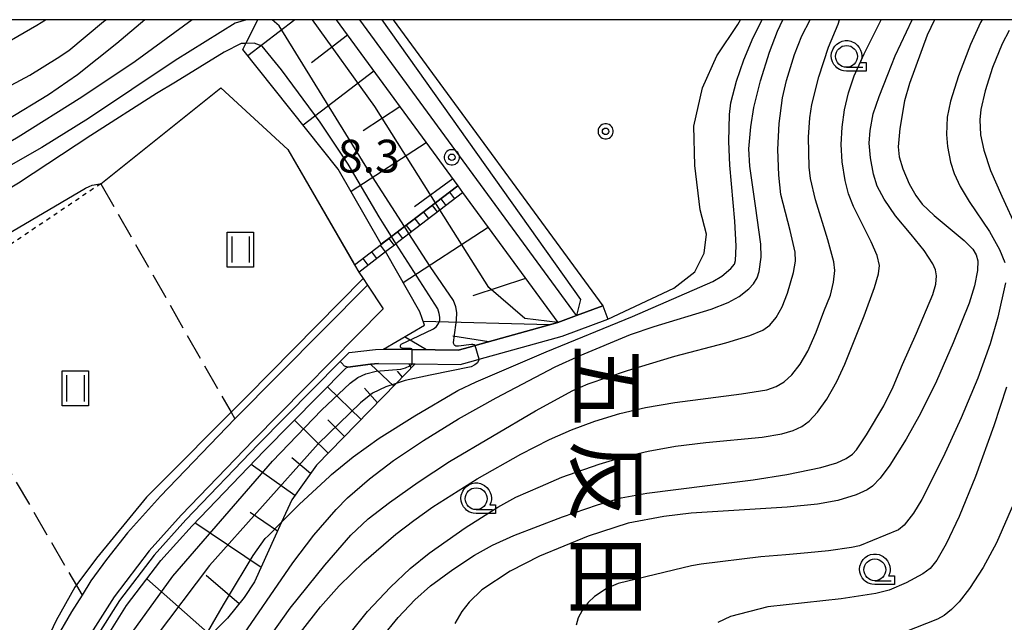
# Model space of a CAD drawing. Extents: x -28000 to -26000, y 98999 to 100500.
# Drawn here: x -27493 to -27380, y 100431 to 100500 of the extents above; entities that cross this region are included whole.
import ezdxf
from ezdxf.enums import TextEntityAlignment as Align

# ---------------------------------------------------------------- set-up
doc = ezdxf.new("R2010")
doc.units = 0
doc.header["$MEASUREMENT"] = 0
doc.linetypes.add('63010', pattern=[1, 0.5, -0.5])
doc.linetypes.add('63020', pattern=[4, 3, -1])
doc.layers.get('0').update_dxf_attribs({"color": 50, "linetype": 'CONTINUOUS'})
for name, color, linetype in [('2101000', 7, 'CONTINUOUS'), ('2101001', 252, 'CONTINUOUS'), ('2214000', 240, 'CONTINUOUS'), ('2214111', 136, 'CONTINUOUS'), ('2214121', 166, 'CONTINUOUS'), ('2214990', 3, 'CONTINUOUS'), ('5101000', 4, 'CONTINUOUS'), ('5101001', 136, 'CONTINUOUS'), ('5102000', 5, 'CONTINUOUS'), ('5105000', 150, 'CONTINUOUS'), ('5105001', 153, 'CONTINUOUS'), ('6101110', 72, 'CONTINUOUS'), ('6101120', 112, 'CONTINUOUS'), ('6101990', 93, 'CONTINUOUS'), ('6110000', 232, '61100'), ('6110110', 213, '61101'), ('6110120', 181, 'CONTINUOUS'), ('6301000', 3, '63010'), ('6302000', 86, '63020'), ('6311000', 90, 'CONTINUOUS'), ('6331000', 90, 'CONTINUOUS'), ('7101000', 20, 'CONTINUOUS'), ('7102000', 40, 'CONTINUOUS'), ('7102001', 43, 'CONTINUOUS'), ('7312000', 6, 'CONTINUOUS'), ('8151000', 4, 'CONTINUOUS'), ('8199000', 50, 'CONTINUOUS'), ('999', 7, 'CONTINUOUS'), ('CLIP_BOX', 4, 'CONTINUOUS')]:
    doc.layers.add(name, color=color, linetype=linetype)
doc.styles.add('@ＭＳ ゴシック', font='@MS Gothic.ttf')
doc.styles.add('Dm_Anotation', font='romans.shx', dxfattribs={"bigfont": 'pscdm.shx'})
doc.styles.get("Standard").update_dxf_attribs({"font": 'romans.shx', "bigfont": 'pscdm.shx'})
doc.linetypes.add('61100', pattern='A,0.5,[3,dmdr.shx,S=0.2,R=0,X=0,Y=0],0.5', length=1)
doc.linetypes.add('61101', pattern='A,0.5,[3,dmdr.shx,S=0.2,R=0,X=0,Y=0],0.5', length=1)

# ---------------------------------------------------------------- blocks, each defined once
blk = doc.blocks.new('631100')
at = {"linetype": 'Continuous', "flags": 128}
for points in [[(-0.4, 0.6), (-0.4, -0.6)], [(0.4, 0.6), (0.4, -0.6)]]:
    blk.add_lwpolyline(points, dxfattribs=at)
at = {"layer": 'CLIP_BOX', "flags": 128}
blk.add_lwpolyline([(-0.6, 0.8), (0.6, 0.8), (0.6, -0.8), (-0.6, -0.8), (-0.6, 0.8)], dxfattribs=at)
blk = doc.blocks.new('633100')
at = {"linetype": 'Continuous', "flags": 128}
blk.add_lwpolyline([(0, -0.5), (0.75, -0.5)], dxfattribs=at)
at = {"linetype": 'Continuous'}
blk.add_circle((0, 0), 0.5, dxfattribs=at)
at = {"layer": 'CLIP_BOX', "flags": 128}
blk.add_lwpolyline([(0.892, -0.277), (0.892, -0.677), (0, -0.677), (-0.136, -0.66), (-0.203, -0.647), (-0.33, -0.594), (-0.444, -0.518), (-0.493, -0.47), (-0.579, -0.364), (-0.644, -0.244), (-0.683, -0.113), (-0.697, 0.023), (-0.683, 0.159), (-0.617, 0.353), (-0.541, 0.467), (-0.444, 0.564), (-0.33, 0.64), (-0.203, 0.693), (-0.069, 0.72), (0.069, 0.72), (0.203, 0.693), (0.387, 0.602), (0.493, 0.516), (0.579, 0.41), (0.644, 0.29), (0.683, 0.159), (0.697, 0.023), (0.697, -0.046), (0.67, -0.18), (0.63, -0.277), (0.892, -0.277)], dxfattribs=at)
blk = doc.blocks.new('819900')
at = {"linetype": 'Continuous'}
blk.add_circle((0, 0), 0.15, dxfattribs=at)
at = {"layer": 'CLIP_BOX', "flags": 128}
blk.add_lwpolyline([(-0.034, 0.348), (-0.102, 0.335), (-0.165, 0.309), (-0.222, 0.271), (-0.271, 0.222), (-0.309, 0.165), (-0.335, 0.102), (-0.348, 0.034), (-0.348, -0.034), (-0.335, -0.102), (-0.309, -0.165), (-0.271, -0.222), (-0.222, -0.271), (-0.165, -0.309), (-0.102, -0.335), (-0.034, -0.348), (0.034, -0.348), (0.102, -0.335), (0.165, -0.309), (0.222, -0.271), (0.271, -0.222), (0.309, -0.165), (0.335, -0.102), (0.348, -0.034), (0.348, 0.034), (0.335, 0.102), (0.309, 0.165), (0.271, 0.222), (0.222, 0.271), (0.165, 0.309), (0.102, 0.335), (0.034, 0.348)], close=True, dxfattribs=at)
blk = doc.blocks.new('731200')
at = {"linetype": 'Continuous'}
blk.add_circle((0, 0), 0.15, dxfattribs=at)
at = {"layer": 'CLIP_BOX'}
blk.add_lwpolyline([(0.034, 0.348), (-0.034, 0.348), (-0.102, 0.335), (-0.165, 0.309), (-0.222, 0.271), (-0.271, 0.222), (-0.309, 0.165), (-0.335, 0.102), (-0.348, 0.034), (-0.348, -0.034), (-0.335, -0.102), (-0.309, -0.165), (-0.271, -0.222), (-0.222, -0.271), (-0.165, -0.309), (-0.102, -0.335), (-0.034, -0.348), (0.034, -0.348), (0.102, -0.335), (0.165, -0.309), (0.222, -0.271), (0.271, -0.222), (0.309, -0.165), (0.335, -0.102), (0.348, -0.034), (0.348, 0.034), (0.335, 0.102), (0.309, 0.165), (0.271, 0.222), (0.222, 0.271), (0.165, 0.309), (0.102, 0.335)], close=True, dxfattribs=at)
at = {"linetype": 'Continuous'}
blk.add_attdef('ATT', text='', height=1.5, dxfattribs=at).set_placement((1.5, 0), align=Align.MIDDLE_LEFT)

msp = doc.modelspace()

# ---------------------------------------------------------------- linework, layer by layer
at = {"layer": '2101000'}
for points in [[(-27452.81, 100469.63), (-27467.98, 100454.31), (-27476.5, 100445.45), (-27480.28, 100441.25), (-27482.7, 100438.2), (-27484.46, 100435.77), (-27485.48, 100434.14), (-27486.68, 100432.23), (-27488.62, 100428.85), (-27490.32, 100425.08), (-27495.81, 100410.04)], [(-27451, 100466.91), (-27465.87, 100451.89), (-27474.15, 100443.27), (-27477.81, 100439.2), (-27481.82, 100433.94), (-27484.19, 100430.18), (-27485.76, 100427.4), (-27487.36, 100423.87), (-27492.79, 100408.99), (-27496.35, 100398.45), (-27496.53, 100397.77), (-27496.7, 100396.28), (-27496.77, 100395.01), (-27496.58, 100392.67), (-27496.3, 100390.87), (-27495.91, 100389.42), (-27495.3, 100387.62), (-27494.43, 100385.88), (-27493.76, 100384.54), (-27492.46, 100382.47), (-27491.56, 100381.62), (-27490.48, 100381.09), (-27489.29, 100380.8), (-27481.29, 100379.63)]]:
    msp.add_lwpolyline(points, dxfattribs=at)
at = {"layer": '2101001'}
msp.add_lwpolyline([(-27452.81, 100469.63), (-27451, 100466.91)], dxfattribs=at)
at = {"layer": '2214000'}
for points in [[(-27454.29, 100471.94), (-27450.07, 100475.17), (-27450.05, 100475.18), (-27448.57, 100476.32), (-27445.02, 100479.03), (-27442.47, 100480.98)], [(-27453.81, 100471.12), (-27450.75, 100473.46), (-27449.57, 100474.36), (-27449.54, 100474.38), (-27448.06, 100475.52), (-27444.51, 100478.23), (-27441.91, 100480.22)]]:
    msp.add_lwpolyline(points, dxfattribs=at)
at = {"layer": '2214111'}
msp.add_lwpolyline([(-27442.47, 100480.98), (-27441.91, 100480.22)], dxfattribs=at)
at = {"layer": '2214121'}
msp.add_lwpolyline([(-27454.29, 100471.94), (-27453.81, 100471.12)], dxfattribs=at)
at = {"layer": '2214990'}
for points in [[(-27443.41, 100480.26), (-27442.84, 100479.51)], [(-27445.4, 100478.74), (-27444.83, 100477.99)], [(-27444.41, 100479.5), (-27443.83, 100478.75)], [(-27446.39, 100477.98), (-27445.82, 100477.23)], [(-27448.38, 100476.46), (-27447.81, 100475.71)], [(-27447.39, 100477.22), (-27446.81, 100476.47)], [(-27449.37, 100475.7), (-27448.8, 100474.95)], [(-27451.36, 100474.18), (-27450.78, 100473.43)], [(-27450.36, 100474.94), (-27449.79, 100474.19)], [(-27452.35, 100473.42), (-27451.78, 100472.68)], [(-27453.34, 100472.67), (-27452.77, 100471.92)]]:
    msp.add_lwpolyline(points, dxfattribs=at)
at = {"layer": '5101000'}
for points in [[(-27431.02, 100465.34), (-27428.88, 100466.13), (-27425.86, 100467.25)], [(-27451.54, 100460.65), (-27447.69, 100460.6), (-27447.34, 100460.6), (-27442.21, 100460.53), (-27440.66, 100460.96), (-27440.03, 100461.14), (-27430.51, 100463.79), (-27425.3, 100465.71)], [(-27450.98, 100462.28), (-27447.67, 100462.24), (-27442.42, 100462.16), (-27441.12, 100462.52), (-27440.47, 100462.7), (-27431.02, 100465.34)], [(-27451.54, 100460.65), (-27452.45, 100460.57), (-27455.06, 100460.24), (-27455.44, 100460.36), (-27455.79, 100460.71), (-27455.94, 100460.86), (-27454.91, 100461.89), (-27451.88, 100462.25), (-27450.98, 100462.28)]]:
    msp.add_lwpolyline(points, dxfattribs=at)
at = {"layer": '5101001'}
msp.add_lwpolyline([(-27425.86, 100467.25), (-27425.3, 100465.71)], dxfattribs=at)
at = {"layer": '5102000'}
msp.add_lwpolyline([(-27455.94, 100460.86), (-27465.33, 100451.37), (-27473.61, 100442.76), (-27477.24, 100438.72), (-27481.21, 100433.51), (-27483.55, 100429.8), (-27485.09, 100427.06), (-27486.66, 100423.58), (-27489.89, 100414.74)], dxfattribs=at)
at = {"layer": '5105000'}
for points in [[(-27449.85, 100500), (-27425.86, 100467.25)], [(-27425.3, 100465.71), (-27417.72, 100469.26), (-27415.32, 100471.15), (-27414.25, 100473.29), (-27413.98, 100475.45), (-27414.72, 100478.22), (-27415.32, 100483.33), (-27415.46, 100487.83), (-27414.45, 100492.21), (-27412.81, 100495.86), (-27410.41, 100499.45), (-27410.09, 100500)]]:
    msp.add_lwpolyline(points, dxfattribs=at)
at = {"layer": '5105001'}
msp.add_lwpolyline([(-27425.86, 100467.25), (-27425.3, 100465.71)], dxfattribs=at)
at = {"layer": '6101110'}
for points in [[(-27456.4, 100500), (-27442.47, 100480.98)], [(-27441.91, 100480.22), (-27431.02, 100465.34), (-27440.47, 100462.7), (-27441.12, 100462.52), (-27442.42, 100462.16), (-27447.67, 100462.24), (-27450.98, 100462.28)], [(-27447.34, 100460.6), (-27449.51, 100458.37), (-27458.63, 100449.02), (-27461.46, 100445.06), (-27462.65, 100442.47), (-27463.39, 100440.87), (-27465.72, 100435.66), (-27466.91, 100433.88), (-27468.83, 100431.48), (-27471.71, 100428.64)]]:
    msp.add_lwpolyline(points, dxfattribs=at)
at = {"layer": '6101120'}
for points in [[(-27442.47, 100480.98), (-27445.02, 100479.03), (-27448.57, 100476.32), (-27450.05, 100475.18), (-27450.07, 100475.17), (-27451.22, 100474.29), (-27456.15, 100482.91), (-27467.09, 100496.6), (-27466.75, 100497.28), (-27465.37, 100500)], [(-27450.98, 100462.28), (-27446.27, 100465.05), (-27446.81, 100466.58), (-27450.75, 100473.46), (-27449.57, 100474.36), (-27449.54, 100474.38), (-27448.06, 100475.52), (-27444.51, 100478.23), (-27441.91, 100480.22)], [(-27494.15, 100399.01), (-27489.11, 100414.05), (-27485.73, 100423.21), (-27484.2, 100426.61), (-27482.69, 100429.28), (-27480.38, 100432.94), (-27476.47, 100438.08), (-27472.87, 100442.08), (-27464.62, 100450.67), (-27455.23, 100460.15), (-27455.06, 100460.24), (-27452.45, 100460.57), (-27451.54, 100460.65), (-27447.69, 100460.6), (-27447.34, 100460.6)]]:
    msp.add_lwpolyline(points, dxfattribs=at)
at = {"layer": '6101990'}
for points in [[(-27461.13, 100500), (-27466.51, 100495.88)], [(-27455.09, 100498.22), (-27459.22, 100495.06)], [(-27452.09, 100494.12), (-27460.17, 100487.94)], [(-27449.09, 100490.01), (-27453.28, 100487.29)], [(-27446.08, 100485.91), (-27454.68, 100480.33)], [(-27443.05, 100481.78), (-27447.44, 100478.57)], [(-27438.98, 100476.21), (-27448.71, 100469.89)], [(-27434.71, 100470.38), (-27440.73, 100468.38)], [(-27431.97, 100465.08), (-27446.42, 100465.47)], [(-27446.03, 100462.21), (-27448.57, 100463.7)], [(-27438.93, 100463.13), (-27443.02, 100463.76)], [(-27447.82, 100460.1), (-27448.03, 100460.61)], [(-27449.8, 100458.07), (-27452.45, 100460.57)], [(-27448.81, 100459.09), (-27449.38, 100459.77)], [(-27453.54, 100454.24), (-27457.37, 100457.99)], [(-27451.67, 100456.15), (-27453.16, 100457.82)], [(-27457.31, 100450.37), (-27461.17, 100454.15)], [(-27455.43, 100452.3), (-27457.35, 100454.19)], [(-27459.32, 100448.05), (-27461.47, 100449.86)], [(-27461.11, 100445.55), (-27466.12, 100449.1)], [(-27463.12, 100441.46), (-27466.25, 100443.58)], [(-27464.99, 100437.3), (-27472.56, 100442.4)], [(-27470.76, 100429.57), (-27478.06, 100435.99)], [(-27467.49, 100433.15), (-27471.29, 100436.38)]]:
    msp.add_lwpolyline(points, dxfattribs=at)
at = {"layer": '6110000'}
for points in [[(-27483.34, 100481.23), (-27469.59, 100492.2), (-27461.93, 100485.16), (-27454.29, 100471.94)], [(-27453.81, 100471.12), (-27453.3, 100470.36), (-27452.81, 100469.63), (-27451, 100466.91)], [(-27431.02, 100465.34), (-27428.88, 100466.13)]]:
    msp.add_lwpolyline(points, dxfattribs=at)
at = {"layer": '6110110'}
msp.add_lwpolyline([(-27425.86, 100467.25), (-27428.88, 100466.13), (-27453.69, 100500)], dxfattribs=at)
at = {"layer": '6110120'}
msp.add_lwpolyline([(-27449.85, 100500), (-27425.86, 100467.25)], dxfattribs=at)
at = {"layer": '6301000'}
msp.add_lwpolyline([(-27483.34, 100481.23), (-27497.61, 100471.6), (-27499.78, 100470.77), (-27503.34, 100470.87), (-27507.11, 100471.28), (-27509.62, 100471.56), (-27517.76, 100472.36)], dxfattribs=at)
at = {"layer": '6302000'}
for points in [[(-27483.34, 100481.23), (-27468.41, 100455.06), (-27467.98, 100454.31)], [(-27507.11, 100471.28), (-27486.13, 100435.25), (-27485.48, 100434.14)]]:
    msp.add_lwpolyline(points, dxfattribs=at)
at = {"layer": '7101000'}
for points in [[(-27478.28, 100500), (-27481.49, 100497.26), (-27486.01, 100493.69), (-27489.31, 100491.4), (-27494.08, 100488.49), (-27498.72, 100486.78), (-27501.21, 100485.98), (-27503.68, 100485.37), (-27506.33, 100484.86), (-27508.9, 100484.54), (-27512.52, 100484.35), (-27515.75, 100484.44), (-27518.28, 100484.75), (-27519.99, 100485.15), (-27521.68, 100485.76), (-27523.17, 100486.53), (-27524.42, 100487.34), (-27525.95, 100488.65), (-27527.66, 100490.38), (-27530.09, 100493.17), (-27530.73, 100493.99), (-27531.77, 100495.45)], [(-27467.81, 100428.44), (-27461.35, 100437.83), (-27458.93, 100441.01), (-27456.38, 100443.94), (-27455.08, 100445.28), (-27452.56, 100447.43), (-27449.81, 100449.53), (-27446.39, 100451.85), (-27442.37, 100454.3), (-27438.07, 100456.7), (-27431.32, 100460.26), (-27428.46, 100461.56), (-27422.68, 100463.97), (-27419.98, 100464.89), (-27413.47, 100466.86), (-27411.51, 100467.64), (-27410.27, 100468.31), (-27409.13, 100469.21), (-27408.61, 100469.78), (-27408.2, 100470.45), (-27407.96, 100471.18), (-27407.73, 100472.82), (-27407.77, 100474.31), (-27408.39, 100478.71), (-27409.02, 100483.22), (-27409.13, 100485.2), (-27408.92, 100487.72), (-27408.56, 100489.95), (-27407.8, 100493.02), (-27406.79, 100496.27), (-27405.85, 100498.67), (-27405.24, 100500)], [(-27387.9, 100500), (-27388.72, 100498.24), (-27390.75, 100492.7), (-27391.34, 100490.72), (-27391.86, 100487.56), (-27392.04, 100485.44), (-27391.94, 100484.29), (-27391.51, 100482.92), (-27390.79, 100481.22), (-27390.01, 100479.87), (-27389.29, 100478.9), (-27387.93, 100477.59), (-27384.49, 100474.73), (-27383.5, 100473.74), (-27383.12, 100473.1), (-27382.94, 100472.4), (-27382.96, 100471.29), (-27383.3, 100469.55), (-27383.94, 100467.55), (-27385.75, 100463.02), (-27387.68, 100458.63), (-27389.49, 100454.92), (-27391.12, 100451.98), (-27393, 100449.01), (-27394.11, 100447.53), (-27394.99, 100446.6), (-27395.59, 100446.17), (-27396.85, 100445.61), (-27398.94, 100444.96), (-27401.29, 100444.54), (-27404.76, 100444.22), (-27415.76, 100443.52), (-27418.88, 100443.13), (-27422.96, 100442.38), (-27427.55, 100440.87), (-27433.11, 100438.58), (-27436.47, 100436.89), (-27439.7, 100434.74), (-27441.18, 100433.34), (-27442, 100432.25), (-27442.82, 100430.88)]]:
    msp.add_lwpolyline(points, dxfattribs=at)
at = {"layer": '7102000'}
for points in [[(-27466.65, 100500), (-27467.94, 100499.59), (-27474.83, 100495.34), (-27484.75, 100488.69), (-27490.1, 100485.36), (-27493.91, 100483.2), (-27496.54, 100481.89), (-27499.43, 100480.74), (-27502.01, 100479.96), (-27503.68, 100479.55), (-27507.8, 100479.15), (-27511.33, 100478.96), (-27514.12, 100479), (-27517.07, 100479.3), (-27519.3, 100479.7), (-27521.25, 100480.2), (-27522.68, 100480.8), (-27524.2, 100481.62), (-27525.3, 100482.42), (-27526.29, 100483.36), (-27527.38, 100484.77), (-27529.35, 100487.89), (-27530.17, 100489.28), (-27532, 100492.43)], [(-27472.87, 100500), (-27479.41, 100495.21), (-27485.52, 100491.13), (-27492.79, 100486.55), (-27496.63, 100484.32), (-27498.66, 100483.32), (-27499.35, 100483.03), (-27500.48, 100482.57), (-27505.36, 100481.78), (-27509.51, 100481.35), (-27512.61, 100481.22), (-27515.4, 100481.28), (-27517.39, 100481.45), (-27519.31, 100481.8), (-27521.17, 100482.39), (-27522.33, 100482.92), (-27523.29, 100483.62), (-27524.52, 100484.85), (-27526.45, 100487.07), (-27529.54, 100491), (-27530.4, 100492.19), (-27531.85, 100494.31)], [(-27531.62, 100497), (-27531.14, 100496.33), (-27530.81, 100495.92), (-27528.65, 100493.67), (-27526.79, 100492), (-27525.12, 100490.76), (-27523.69, 100489.94), (-27522.04, 100489.21), (-27520.15, 100488.58), (-27518.15, 100488.15), (-27516.21, 100487.9), (-27514.7, 100487.85), (-27511.31, 100488.03), (-27507.26, 100488.43), (-27503.63, 100489.04), (-27501.28, 100489.59), (-27499.06, 100490.25), (-27495.82, 100491.5), (-27493.59, 100492.5), (-27491.45, 100493.64), (-27488.32, 100495.6), (-27487.01, 100496.47), (-27483.03, 100499.79), (-27482.77, 100500)], [(-27531.3, 100498.76), (-27530.39, 100497.67), (-27529.95, 100497.17), (-27528.4, 100495.62), (-27526.99, 100494.6), (-27525.38, 100493.67), (-27523.41, 100492.86), (-27521.72, 100492.36), (-27519.58, 100491.94), (-27517.5, 100491.67), (-27515.28, 100491.57), (-27512.51, 100491.65), (-27509.89, 100491.85), (-27507.13, 100492.23), (-27504.47, 100492.84), (-27501.68, 100493.71), (-27498.34, 100495.1), (-27496.24, 100496.15), (-27490.64, 100499.39), (-27489.66, 100500)], [(-27466.76, 100425.45), (-27461.67, 100432.64), (-27457.69, 100437.55), (-27454.72, 100441), (-27452.72, 100442.88), (-27450.3, 100444.74), (-27447.01, 100447.06), (-27443.4, 100449.42), (-27433.56, 100455.24), (-27429.31, 100457.56), (-27427.54, 100458.33), (-27423.05, 100459.86), (-27417.6, 100461.48), (-27411.78, 100463.03), (-27409.05, 100463.85), (-27407.55, 100464.47), (-27406.75, 100465.02), (-27406.03, 100465.93), (-27405.35, 100467.13), (-27404.72, 100468.68), (-27404.03, 100471.05), (-27403.79, 100472.36), (-27403.84, 100473.39), (-27404.41, 100475.89), (-27405.47, 100479.98), (-27405.72, 100482.19), (-27405.83, 100485.14), (-27405.68, 100488.1), (-27405.28, 100491.07), (-27404.85, 100493.04), (-27403.93, 100496.01), (-27403.08, 100498.16), (-27402.14, 100500)], [(-27462.65, 100442.47), (-27460.57, 100444.55), (-27457.16, 100447.72), (-27456.92, 100447.93), (-27454.44, 100449.95), (-27451.47, 100452.1), (-27447.38, 100454.67), (-27442.47, 100457.57), (-27440.37, 100458.54), (-27432.35, 100461.97), (-27422.48, 100466.02), (-27413.25, 100470.03), (-27412.22, 100470.65), (-27411.19, 100471.54), (-27410.8, 100472.03), (-27410.67, 100472.42), (-27410.58, 100474.09), (-27410.75, 100476.93), (-27411.34, 100483.36), (-27411.45, 100486.07), (-27411.36, 100489.16), (-27411.2, 100490.5), (-27410.55, 100492.98), (-27409.71, 100495.39), (-27408.66, 100497.95), (-27407.63, 100500)], [(-27460.49, 100429.87), (-27458.2, 100432.78), (-27456.03, 100435.18), (-27453.21, 100437.94), (-27449.54, 100441.11), (-27447.51, 100442.69), (-27445.32, 100444.24), (-27440.24, 100447.44), (-27435.24, 100450.26), (-27431.98, 100451.94), (-27429.45, 100453.05), (-27426.77, 100454.04), (-27423.93, 100454.91), (-27420.98, 100455.63), (-27417.63, 100456.2), (-27409.99, 100457.16), (-27407.08, 100457.63), (-27406.01, 100458.03), (-27405.12, 100458.54), (-27404.22, 100459.35), (-27403.26, 100460.57), (-27402.39, 100462.07), (-27401.42, 100464.24), (-27400.57, 100466.59), (-27399.81, 100468.47), (-27399.45, 100469.96), (-27399.32, 100471.29), (-27399.42, 100472.28), (-27400.09, 100474.79), (-27401.53, 100479.37), (-27402.1, 100481.83), (-27402.24, 100483.12), (-27402.31, 100486.55), (-27402.18, 100488.78), (-27401.94, 100490.29), (-27401.15, 100493.45), (-27400.02, 100496.84), (-27398.93, 100499.48), (-27398.75, 100500)], [(-27455.41, 100429.03), (-27452.8, 100432.26), (-27450.18, 100435.05), (-27447.91, 100437.18), (-27445.76, 100438.92), (-27441.64, 100441.85), (-27437.9, 100444.21), (-27435.83, 100445.33), (-27432.99, 100446.58), (-27430.57, 100447.62), (-27426.27, 100449.12), (-27423.6, 100449.92), (-27420.69, 100450.61), (-27417.53, 100451.18), (-27414.07, 100451.62), (-27407.62, 100452.21), (-27405.37, 100452.59), (-27404.09, 100452.99), (-27403.08, 100453.45), (-27402.25, 100454.03), (-27401.29, 100455.07), (-27400.22, 100456.56), (-27399.08, 100458.57), (-27398.16, 100460.58), (-27395.96, 100466.12), (-27394.77, 100469.36), (-27394.31, 100470.93), (-27394.19, 100471.86), (-27394.47, 100473.01), (-27395.14, 100474.58), (-27397.15, 100478.62), (-27397.74, 100480.07), (-27398.13, 100481.61), (-27398.45, 100483.73), (-27398.56, 100485.71), (-27398.48, 100487.7), (-27398.2, 100489.68), (-27397.73, 100491.63), (-27397.1, 100493.56), (-27395.96, 100496.08), (-27394.01, 100500)], [(-27451.15, 100429.29), (-27449.31, 100431.59), (-27447.4, 100433.6), (-27445.6, 100435.2), (-27443.03, 100437.07), (-27440.57, 100438.69), (-27438.51, 100439.86), (-27436.04, 100440.96), (-27430.47, 100443.09), (-27426.49, 100444.48), (-27423.77, 100445.26), (-27420.81, 100445.8), (-27413.89, 100446.69), (-27408.67, 100447.32), (-27404.79, 100447.93), (-27400.9, 100448.76), (-27399.08, 100449.26), (-27398, 100449.78), (-27397.28, 100450.28), (-27396.81, 100450.77), (-27395.66, 100452.47), (-27393.7, 100455.79), (-27392.61, 100457.99), (-27391.54, 100460.55), (-27389.94, 100464.12), (-27388.09, 100468.55), (-27387.75, 100469.74), (-27387.67, 100470.69), (-27387.76, 100471.36), (-27388.07, 100472.06), (-27389.09, 100473.6), (-27390.56, 100475.4), (-27392.37, 100477.55), (-27393.66, 100479.45), (-27394.46, 100480.95), (-27394.89, 100482.3), (-27395.23, 100484.18), (-27395.36, 100485.87), (-27395.27, 100487.31), (-27394.9, 100489.23), (-27394.23, 100491.19), (-27393.25, 100493.71), (-27392.38, 100495.88), (-27390.44, 100500)], [(-27382.44, 100500), (-27382.61, 100499.68), (-27383.76, 100497.17), (-27385.16, 100493.58), (-27386.05, 100490.69), (-27386.44, 100488.84), (-27386.52, 100486.86), (-27386.42, 100485.47), (-27386.07, 100483.7), (-27385.64, 100482.4), (-27384.96, 100480.92), (-27383.91, 100479.18), (-27381.6, 100475.75), (-27380.44, 100473.69), (-27379.84, 100472.21)], [(-27379.33, 100498.77), (-27380.14, 100497.25), (-27381.26, 100494.51), (-27382.11, 100491.87), (-27382.59, 100489.72), (-27382.71, 100488.55), (-27382.61, 100486.81), (-27382.26, 100485.07), (-27381.49, 100482.73), (-27380.19, 100479.81), (-27378.46, 100476.05)], [(-27466.75, 100497.28), (-27467.28, 100497.27), (-27469.21, 100496.3), (-27474.78, 100492.85), (-27476.96, 100491.55), (-27484.47, 100486.76), (-27492.76, 100481.27), (-27494.46, 100480.26), (-27496.53, 100479.26), (-27498.22, 100478.69), (-27503.24, 100477.59), (-27505.07, 100477.2), (-27508.53, 100476.75), (-27509.99, 100476.54), (-27512.99, 100475.97), (-27514.93, 100475.51), (-27515.8, 100475.16), (-27516.62, 100474.68), (-27517.4, 100474.14), (-27518.14, 100473.52), (-27518.98, 100472.48)], [(-27518.83, 100472.47), (-27518.05, 100472.59), (-27516.33, 100472.79), (-27514.27, 100472.9), (-27502.34, 100472.53), (-27499.72, 100472.98), (-27496.99, 100473.88), (-27494.1, 100475.42), (-27485.1, 100480.71), (-27484.68, 100480.91), (-27484.31, 100481.05), (-27483.69, 100481.19), (-27483.34, 100481.23)], [(-27453.3, 100470.36), (-27466.58, 100456.89), (-27478.12, 100445.35), (-27483.81, 100438.36), (-27486.29, 100435.03), (-27488.44, 100431.23), (-27491.26, 100425.28), (-27493.58, 100418.95), (-27496.52, 100410.11), (-27496.63, 100409.92), (-27496.85, 100409.7), (-27497.04, 100409.6), (-27497.22, 100409.58)], [(-27379.77, 100469.87), (-27380.64, 100465.97), (-27381.52, 100462.88), (-27382.93, 100458.97), (-27384.82, 100454.44), (-27386.9, 100449.94), (-27389.36, 100445.08), (-27390.29, 100443.52), (-27391.38, 100442.13), (-27392, 100441.59), (-27396.46, 100439.79), (-27397.41, 100439.57), (-27400.03, 100439.2), (-27402.4, 100438.99), (-27404.9, 100438.75), (-27407.79, 100438.5), (-27414.6, 100437.66), (-27415.72, 100437.48), (-27424.09, 100435.46), (-27425.43, 100434.89), (-27426.04, 100434.49), (-27426.83, 100433.96), (-27427.54, 100433.29), (-27428.21, 100432.37), (-27428.67, 100431.55), (-27428.9, 100430.7)], [(-27440.03, 100461.14), (-27440.21, 100460.74), (-27440.51, 100460.48), (-27440.95, 100460.28), (-27445.62, 100459.31), (-27448.5, 100458.7), (-27449.51, 100458.37)], [(-27379.64, 100457.93), (-27381.1, 100453.5), (-27383.21, 100447.72), (-27385.05, 100443.12), (-27386.54, 100440), (-27387.64, 100438.12), (-27388.37, 100437.19), (-27389.24, 100436.56), (-27391.14, 100435.53), (-27393.09, 100434.7), (-27394.6, 100434.34), (-27398.59, 100433.71), (-27406.97, 100432.78), (-27411.26, 100431.67), (-27412.69, 100430.99)], [(-27378.85, 100444.58), (-27380.81, 100440.13), (-27382.33, 100437.29), (-27383.88, 100434.89), (-27385.07, 100433.35), (-27385.93, 100432.48), (-27386.8, 100431.82), (-27387.54, 100431.4), (-27391.34, 100429.88)]]:
    msp.add_lwpolyline(points, dxfattribs=at)
at = {"layer": '7102001'}
for points in [[(-27440.03, 100461.14), (-27440.47, 100462.7), (-27440.59, 100462.78), (-27440.74, 100462.83), (-27440.89, 100462.82), (-27442.39, 100462.63), (-27442.59, 100462.63), (-27442.7, 100462.65), (-27442.8, 100462.69), (-27442.88, 100462.78), (-27442.91, 100462.86), (-27442.94, 100463.07), (-27442.92, 100463.32), (-27442.89, 100463.61), (-27442.63, 100465.61), (-27442.58, 100466.48), (-27442.7, 100467.13), (-27442.97, 100467.86), (-27445.64, 100471.76), (-27448.06, 100475.52), (-27448.57, 100476.32), (-27452.56, 100482.53), (-27462.93, 100499.31), (-27463.7, 100500)], [(-27451.17, 100500), (-27428.41, 100467.97), (-27428.88, 100466.13), (-27431.02, 100465.34), (-27434.78, 100465.81), (-27438.92, 100469.36), (-27444.51, 100478.23), (-27445.02, 100479.03), (-27451.96, 100490.06), (-27459.11, 100500)], [(-27479.75, 100429.85), (-27475.1, 100436.3), (-27463.67, 100449.45), (-27458.07, 100455.31), (-27454.77, 100458.41), (-27453.9, 100459.05), (-27452.98, 100459.47), (-27451.8, 100459.78), (-27448.98, 100460.01), (-27448.47, 100460.15), (-27447.95, 100460.39), (-27447.69, 100460.6), (-27447.67, 100462.24), (-27447.73, 100462.31), (-27447.78, 100462.34), (-27447.87, 100462.37), (-27448.85, 100462.41), (-27448.94, 100462.43), (-27448.98, 100462.46), (-27449.02, 100462.51), (-27449.04, 100462.6), (-27449.04, 100462.7), (-27449, 100462.79), (-27448.93, 100462.87), (-27446.94, 100463.82), (-27445.25, 100464.62), (-27444.91, 100464.88), (-27444.67, 100465.24), (-27444.54, 100465.6), (-27444.54, 100465.94), (-27444.58, 100466.36), (-27444.75, 100466.89), (-27449.54, 100474.38), (-27450.05, 100475.18), (-27450.91, 100476.52), (-27451.48, 100477.45), (-27455.01, 100483.45), (-27458.22, 100488.28), (-27462.64, 100494.25), (-27464.87, 100496.98), (-27465.79, 100497.31), (-27466.75, 100497.28)], [(-27483.34, 100481.23), (-27469.59, 100492.2), (-27461.93, 100485.16), (-27454.42, 100472.16), (-27454.29, 100471.94), (-27453.81, 100471.12), (-27453.3, 100470.36)], [(-27449.51, 100458.37), (-27450.71, 100457.98), (-27452.24, 100457.24), (-27453.62, 100456.13), (-27458.44, 100451.47), (-27458.76, 100451.12), (-27470.9, 100437.54), (-27477.12, 100429.27), (-27481.77, 100421.99), (-27486.03, 100413.9), (-27490.36, 100402.22), (-27490.66, 100401.45)], [(-27471.96, 100428.42), (-27469.28, 100433.01), (-27468.84, 100433.77), (-27465.9, 100438.68), (-27464.53, 100440.6), (-27464.18, 100440.94), (-27462.65, 100442.47)]]:
    msp.add_lwpolyline(points, dxfattribs=at)
at = {"layer": '999'}
msp.add_lwpolyline([(-28000, 99000), (-26000, 99000), (-26000, 100500), (-28000, 100500)], close=True, dxfattribs=at)

# ---------------------------------------------------------------- block references
at = {"layer": '6311000', "xscale": 2.5, "yscale": 2.5, "zscale": 2.5}
for p in [(-27467.35, 100473.69), (-27486.25, 100457.81)]:
    msp.add_blockref('631100', p, dxfattribs=at)
at = {"layer": '6331000', "xscale": 2.5, "yscale": 2.5, "zscale": 2.5}
for p in [(-27397.96, 100495.8), (-27440.36, 100445.17), (-27394.72, 100437.04)]:
    msp.add_blockref('633100', p, dxfattribs=at)
at = {"layer": '7312000', "xscale": 2.5, "yscale": 2.5, "zscale": 2.5}
msp.add_blockref('731200', (-27443.15, 100484.25, 8.3), dxfattribs=at)
at = {"layer": '8199000', "xscale": 2.5, "yscale": 2.5, "zscale": 2.5}
msp.add_blockref('819900', (-27425.54, 100487.22), dxfattribs=at)

# ---------------------------------------------------------------- texts
at = {"layer": '7312000', "style": 'Dm_Anotation'}
msp.add_text('8.3', height=3.75, dxfattribs=at).set_placement((-27456.2, 100482.51))
at = {"layer": '8151000', "style": '@ＭＳ ゴシック'}
for s, p in [('五', (-27425.36, 100458.12)), ('反', (-27425.36, 100447.18)), ('田', (-27425.36, 100436.24))]:
    msp.add_text(s, height=7, rotation=270, dxfattribs=at).set_placement(p, align=Align.MIDDLE_CENTER)

doc.saveas('drawing.dxf')
